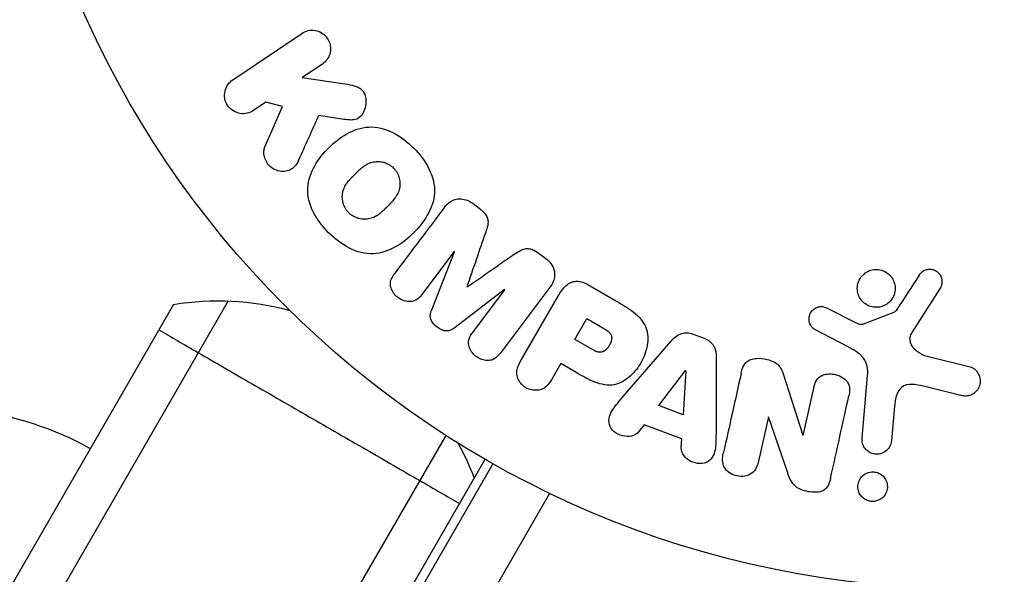
# Model space of a CAD drawing. Units: millimetres. Extents: x -6376 to 5033, y -4929 to 4344.
# Drawn here: x 3049 to 3103, y 2363 to 2393 of the extents above; entities that cross this region are included whole.
import ezdxf

# ---------------------------------------------------------------- set-up
doc = ezdxf.new("R2010")
doc.units = ezdxf.units.MM
doc.header["$LTSCALE"] = 20
doc.layers.add('2d', color=230, linetype='Continuous')

msp = doc.modelspace()

# ---------------------------------------------------------------- linework, layer by layer
at = {"layer": '2d'}
for p, q in [((3060.728, 2389.929), (3064.506, 2392.477)), ((3065.638, 2390.799), (3064.537, 2390.056)), ((3064.537, 2390.056), (3066.871, 2389.709)), ((3062.541, 2388.71), (3061.86, 2388.251)), ((3062.505, 2386.296), (3063.458, 2388.483)), ((3063.458, 2388.483), (3062.541, 2388.71)), ((3066.816, 2387.77), (3065.44, 2387.978)), ((3073.885, 2383.162), (3074.227, 2382.905)), ((3072.852, 2380.533), (3071.085, 2378.188)), ((3071.623, 2377.354), (3072.867, 2380.522)), ((3072.867, 2380.522), (3072.852, 2380.533)), ((3077.522, 2380.422), (3077.864, 2380.164)), ((3080.158, 2378.739), (3081.742, 2377.824)), ((3075.606, 2378.458), (3072.903, 2376.389)), ((3073.556, 2378.6), (3073.569, 2378.591)), ((3073.854, 2376.101), (3075.621, 2378.447)), ((3078.103, 2378.608), (3075.359, 2374.967)), ((3075.621, 2378.447), (3075.606, 2378.458)), ((3099.449, 2378.544), (3097.891, 2376.103)), ((3057.489, 2377.647), (3010.881, 2296.92)), ((3060.483, 2377.834), (3012.217, 2294.234)), ((3076.467, 2374.509), (3078.561, 2378.135)), ((3093.298, 2377.432), (3094.809, 2376.666)), ((3095.211, 2376.575), (3096.961, 2377.247)), ((3079.45, 2375.732), (3080.106, 2376.868)), ((3080.106, 2376.868), (3080.99, 2376.357)), ((3085.927, 2376.027), (3086.54, 2375.798)), ((3094.374, 2375.337), (3092.589, 2376.274)), ((3080.419, 2375.173), (3079.45, 2375.732)), ((3082.087, 2372.587), (3084.703, 2375.612)), ((3078.685, 2374.407), (3078.175, 2373.523)), ((3079.561, 2373.901), (3078.685, 2374.407)), ((3087.192, 2374.682), (3087.181, 2370.682)), ((3098.746, 2374.812), (3101.09, 2374.228)), ((3084.046, 2372.109), (3085.519, 2374.029)), ((3085.537, 2374.022), (3085.389, 2371.606)), ((3085.519, 2374.029), (3085.537, 2374.022)), ((3090.862, 2373.845), (3091.939, 2370.486)), ((3095.177, 2370.327), (3095.476, 2373.749)), ((3091.956, 2370.483), (3092.529, 2373.07)), ((3100.579, 2372.67), (3098.53, 2373.169)), ((3085.389, 2371.606), (3084.046, 2372.109)), ((3096.949, 2372.075), (3096.784, 2370.186)), ((3090.046, 2371.503), (3089.505, 2369.063)), ((3090.063, 2371.499), (3090.046, 2371.503)), ((3091.105, 2368.437), (3090.063, 2371.499)), ((3083.243, 2371.057), (3082.943, 2370.671)), ((3085.305, 2370.286), (3083.243, 2371.057)), ((3024.341, 2287.234), (3072.404, 2370.481)), ((3085.279, 2369.797), (3085.305, 2370.286)), ((3091.939, 2370.486), (3091.956, 2370.483)), ((3027.335, 2287.42), (3074.539, 2369.18)), ((3074.974, 2368.932), (3049.347, 2324.546)), ((3073.798, 2359.896), (3078.079, 2367.311))]:
    msp.add_line(p, q, dxfattribs=at)
msp.add_circle((3101.039, 2415.079), 53, dxfattribs=at)
at = {"layer": '2d', "extrusion": (0, 0, -1)}
for centre, radius, start, end in [((-3059.912, 2362.845), 15, 80.7035, 105.2134), ((-3044.6, 2354.943), 17, 74.1865, 119.3587), ((-3059.912, 2362.845), 15, 151.2174, 159.2965)]:
    msp.add_arc(centre, radius, start, end, dxfattribs=at)
at = {"layer": '2d'}
for points, knots in [([(3064.506, 2392.477), (3064.609, 2392.547), (3064.727, 2392.598), (3064.851, 2392.626), (3064.975, 2392.653), (3065.108, 2392.658), (3065.238, 2392.636), (3065.359, 2392.616), (3065.481, 2392.572), (3065.591, 2392.506), (3065.688, 2392.448), (3065.779, 2392.371), (3065.852, 2392.282), (3065.919, 2392.202), (3065.973, 2392.109), (3066.012, 2392.013), (3066.049, 2391.919), (3066.072, 2391.82), (3066.08, 2391.722), (3066.089, 2391.62), (3066.081, 2391.517), (3066.06, 2391.421), (3066.037, 2391.315), (3065.997, 2391.214), (3065.944, 2391.124), (3065.885, 2391.024), (3065.809, 2390.935), (3065.722, 2390.862), (3065.695, 2390.839), (3065.667, 2390.818), (3065.638, 2390.799)], [0, 0, 0, 0, 0.125499, 0.125499, 0.125499, 0.251629, 0.251629, 0.251629, 0.369238, 0.369238, 0.369238, 0.472705, 0.472705, 0.472705, 0.56563, 0.56563, 0.56563, 0.655478, 0.655478, 0.655478, 0.749078, 0.749078, 0.749078, 0.851455, 0.851455, 0.851455, 0.96528, 0.96528, 0.96528, 1, 1, 1, 1]), ([(3061.86, 2388.251), (3061.654, 2388.112), (3061.401, 2388.05), (3060.885, 2388.128), (3060.621, 2388.282), (3060.297, 2388.756), (3060.248, 2389.058), (3060.368, 2389.576), (3060.522, 2389.79), (3060.728, 2389.929)], [0, 0, 0, 0, 0.25, 0.25, 0.5, 0.5, 0.75, 0.75, 1, 1, 1, 1]), ([(3066.871, 2389.709), (3067.055, 2389.682), (3067.241, 2389.653), (3067.422, 2389.596), (3067.499, 2389.571), (3067.577, 2389.541), (3067.649, 2389.499), (3067.708, 2389.465), (3067.765, 2389.422), (3067.813, 2389.37), (3067.861, 2389.319), (3067.9, 2389.258), (3067.93, 2389.195), (3067.97, 2389.108), (3067.995, 2389.014), (3068.008, 2388.921), (3068.029, 2388.783), (3068.024, 2388.642), (3068, 2388.509), (3067.976, 2388.373), (3067.931, 2388.241), (3067.866, 2388.125), (3067.82, 2388.042), (3067.763, 2387.964), (3067.694, 2387.902), (3067.638, 2387.851), (3067.572, 2387.81), (3067.501, 2387.783), (3067.412, 2387.75), (3067.315, 2387.737), (3067.218, 2387.736), (3067.085, 2387.734), (3066.95, 2387.75), (3066.816, 2387.77)], [0, 0, 0, 0, 0.15747, 0.15747, 0.15747, 0.224864, 0.224864, 0.224864, 0.280831, 0.280831, 0.280831, 0.337178, 0.337178, 0.337178, 0.4143, 0.4143, 0.4143, 0.530418, 0.530418, 0.530418, 0.649048, 0.649048, 0.649048, 0.732954, 0.732954, 0.732954, 0.801253, 0.801253, 0.801253, 0.885427, 0.885427, 0.885427, 1, 1, 1, 1]), ([(3065.978, 2381.57), (3065.645, 2381.904), (3065.349, 2382.287), (3064.929, 2383.124), (3064.811, 2383.59), (3064.867, 2384.464), (3065.02, 2384.87), (3065.43, 2385.595), (3065.693, 2385.922), (3066.275, 2386.503), (3066.601, 2386.765), (3067.334, 2387.177), (3067.743, 2387.328), (3068.617, 2387.377), (3069.078, 2387.257), (3069.91, 2386.837), (3070.288, 2386.545), (3070.627, 2386.206)], [0.5, 0.5, 0.5, 0.5, 0.5625, 0.5625, 0.625, 0.625, 0.6875, 0.6875, 0.75, 0.75, 0.8125, 0.8125, 0.875, 0.875, 0.9375, 0.9375, 1, 1, 1, 1]), ([(3064.332, 2385.522), (3064.276, 2385.399), (3064.209, 2385.281), (3064.12, 2385.185), (3064.05, 2385.108), (3063.963, 2385.045), (3063.867, 2385.002), (3063.772, 2384.959), (3063.667, 2384.933), (3063.559, 2384.924), (3063.439, 2384.914), (3063.312, 2384.924), (3063.19, 2384.96), (3063.076, 2384.993), (3062.963, 2385.051), (3062.864, 2385.126), (3062.781, 2385.19), (3062.705, 2385.268), (3062.642, 2385.353), (3062.576, 2385.442), (3062.521, 2385.542), (3062.485, 2385.644), (3062.45, 2385.745), (3062.431, 2385.852), (3062.432, 2385.954), (3062.432, 2386.047), (3062.449, 2386.138), (3062.477, 2386.222), (3062.485, 2386.247), (3062.495, 2386.272), (3062.505, 2386.296)], [0, 0, 0, 0, 0.137001, 0.137001, 0.137001, 0.246393, 0.246393, 0.246393, 0.354986, 0.354986, 0.354986, 0.477177, 0.477177, 0.477177, 0.591071, 0.591071, 0.591071, 0.686744, 0.686744, 0.686744, 0.786579, 0.786579, 0.786579, 0.884953, 0.884953, 0.884953, 0.973899, 0.973899, 0.973899, 1, 1, 1, 1]), ([(3070.627, 2386.206), (3070.966, 2385.868), (3071.259, 2385.488), (3071.682, 2384.647), (3071.8, 2384.185), (3071.745, 2383.306), (3071.59, 2382.895), (3071.17, 2382.158), (3070.909, 2381.836), (3070.32, 2381.252), (3069.991, 2380.992), (3069.263, 2380.588), (3068.859, 2380.439), (3067.534, 2380.372), (3066.644, 2380.902), (3065.978, 2381.57)], [0, 0, 0, 0, 0.0625, 0.0625, 0.125, 0.125, 0.1875, 0.1875, 0.25, 0.25, 0.3125, 0.3125, 0.375, 0.375, 0.5, 0.5, 0.5, 0.5]), ([(3067.076, 2382.664), (3067.038, 2382.703), (3066.985, 2382.765), (3066.939, 2382.833), (3066.909, 2382.879), (3066.894, 2382.904), (3066.856, 2382.975), (3066.834, 2383.023), (3066.795, 2383.124), (3066.778, 2383.177), (3066.74, 2383.331), (3066.727, 2383.434), (3066.727, 2383.59), (3066.73, 2383.641), (3066.743, 2383.741), (3066.752, 2383.791), (3066.777, 2383.883), (3066.799, 2383.951), (3066.834, 2384.03), (3066.85, 2384.064), (3066.862, 2384.087), (3066.868, 2384.099), (3066.895, 2384.148), (3066.93, 2384.208), (3066.979, 2384.278), (3067.001, 2384.308), (3067.017, 2384.329), (3067.025, 2384.34), (3067.058, 2384.382), (3067.101, 2384.434), (3067.159, 2384.499), (3067.185, 2384.528), (3067.203, 2384.547), (3067.214, 2384.558), (3067.236, 2384.581), (3067.259, 2384.606), (3067.289, 2384.637), (3067.303, 2384.651), (3067.312, 2384.66), (3067.318, 2384.666), (3067.338, 2384.686), (3067.372, 2384.72), (3067.45, 2384.798), (3067.482, 2384.83), (3067.507, 2384.855), (3067.515, 2384.864), (3067.52, 2384.869), (3067.521, 2384.869), (3067.545, 2384.893), (3067.572, 2384.919), (3067.601, 2384.947), (3067.613, 2384.959), (3067.621, 2384.966), (3067.624, 2384.969), (3067.668, 2385.011), (3067.725, 2385.063), (3067.788, 2385.115), (3067.814, 2385.136), (3067.831, 2385.15), (3067.837, 2385.155), (3067.889, 2385.195), (3067.95, 2385.239), (3068.02, 2385.283), (3068.05, 2385.3), (3068.07, 2385.311), (3068.079, 2385.316), (3068.135, 2385.346), (3068.181, 2385.367), (3068.272, 2385.402), (3068.317, 2385.417), (3068.46, 2385.453), (3068.558, 2385.465), (3068.714, 2385.464), (3068.765, 2385.461), (3068.868, 2385.447), (3068.917, 2385.438), (3069.022, 2385.411), (3069.099, 2385.387), (3069.173, 2385.355), (3069.221, 2385.332), (3069.244, 2385.321), (3069.366, 2385.253), (3069.453, 2385.187), (3069.531, 2385.11)], [0.5005005, 0.5005005, 0.5005005, 0.5005005, 0.5161098, 0.5239145, 0.5239145, 0.5317192, 0.5317192, 0.5473285, 0.5473285, 0.5629379, 0.5629379, 0.5941566, 0.5941566, 0.609766, 0.609766, 0.6253754, 0.6253754, 0.6409847, 0.6487894, 0.6526917, 0.6526917, 0.6565941, 0.6565941, 0.6722034, 0.6800081, 0.6839105, 0.6839105, 0.6878128, 0.6878128, 0.7034222, 0.7112268, 0.7151292, 0.7151292, 0.7190315, 0.7190315, 0.7268362, 0.7307385, 0.7326897, 0.7326897, 0.7346409, 0.7346409, 0.7502502, 0.7502502, 0.7580549, 0.7619573, 0.7639084, 0.7639084, 0.7658596, 0.7658596, 0.7736643, 0.7775666, 0.7795178, 0.7795178, 0.781469, 0.781469, 0.7970783, 0.804883, 0.8087853, 0.8087853, 0.8126877, 0.8126877, 0.828297, 0.8361017, 0.8400041, 0.8400041, 0.8439064, 0.8439064, 0.8595158, 0.8595158, 0.8751251, 0.8751251, 0.9063438, 0.9063438, 0.9219532, 0.9219532, 0.9375626, 0.9375626, 0.9531719, 0.9609766, 0.9609766, 0.9687813, 0.9687813, 1, 1, 1, 1]), ([(3069.531, 2385.11), (3069.569, 2385.071), (3069.605, 2385.03), (3069.671, 2384.943), (3069.702, 2384.894), (3069.754, 2384.8), (3069.776, 2384.751), (3069.816, 2384.65), (3069.833, 2384.597), (3069.871, 2384.442), (3069.884, 2384.338), (3069.885, 2384.181), (3069.88, 2384.104), (3069.868, 2384.029), (3069.858, 2383.98), (3069.852, 2383.954), (3069.834, 2383.885), (3069.811, 2383.816), (3069.776, 2383.736), (3069.759, 2383.702), (3069.747, 2383.679), (3069.741, 2383.666), (3069.714, 2383.617), (3069.678, 2383.557), (3069.628, 2383.486), (3069.606, 2383.456), (3069.59, 2383.435), (3069.581, 2383.423), (3069.548, 2383.382), (3069.505, 2383.329), (3069.447, 2383.264), (3069.416, 2383.231), (3069.402, 2383.216), (3069.393, 2383.207), (3069.388, 2383.201), (3069.369, 2383.182), (3069.346, 2383.157), (3069.315, 2383.126), (3069.301, 2383.112), (3069.292, 2383.103), (3069.286, 2383.096), (3069.276, 2383.087), (3069.258, 2383.068), (3069.228, 2383.038), (3069.206, 2383.016), (3069.192, 2383.002), (3069.156, 2382.966), (3069.125, 2382.936), (3069.099, 2382.91), (3069.09, 2382.901), (3069.084, 2382.895), (3069.083, 2382.894), (3069.059, 2382.87), (3069.032, 2382.844), (3069.006, 2382.82), (3068.99, 2382.804), (3068.984, 2382.798), (3068.935, 2382.752), (3068.878, 2382.701), (3068.815, 2382.649), (3068.789, 2382.628), (3068.772, 2382.614), (3068.765, 2382.609), (3068.714, 2382.569), (3068.653, 2382.526), (3068.583, 2382.483), (3068.553, 2382.466), (3068.533, 2382.455), (3068.524, 2382.45), (3068.468, 2382.42), (3068.423, 2382.4), (3068.331, 2382.365), (3068.287, 2382.351), (3068.145, 2382.316), (3068.047, 2382.305), (3067.891, 2382.307), (3067.84, 2382.31), (3067.737, 2382.324), (3067.688, 2382.334), (3067.583, 2382.361), (3067.506, 2382.386), (3067.433, 2382.418), (3067.385, 2382.441), (3067.362, 2382.453), (3067.24, 2382.521), (3067.153, 2382.587), (3067.076, 2382.664)], [0, 0, 0, 0, 0.0156406, 0.0156406, 0.0312813, 0.0312813, 0.0469219, 0.0469219, 0.0625626, 0.0625626, 0.0938438, 0.0938438, 0.1094845, 0.1173048, 0.1173048, 0.1251251, 0.1251251, 0.1407658, 0.1485861, 0.1524962, 0.1524962, 0.1564064, 0.1564064, 0.172047, 0.1798674, 0.1837775, 0.1837775, 0.1876877, 0.1876877, 0.2033283, 0.2111486, 0.2150588, 0.2170139, 0.2170139, 0.218969, 0.218969, 0.2267893, 0.2306994, 0.2326545, 0.2326545, 0.2346096, 0.2346096, 0.2424299, 0.2463401, 0.2463401, 0.2502502, 0.2502502, 0.2580706, 0.2619807, 0.2639358, 0.2639358, 0.2658909, 0.2658909, 0.2737112, 0.2776214, 0.2776214, 0.2815315, 0.2815315, 0.2971722, 0.3049925, 0.3089026, 0.3089026, 0.3128128, 0.3128128, 0.3284534, 0.3362738, 0.3401839, 0.3401839, 0.3440941, 0.3440941, 0.3597347, 0.3597347, 0.3753754, 0.3753754, 0.4066566, 0.4066566, 0.4222973, 0.4222973, 0.4379379, 0.4379379, 0.4535785, 0.4613989, 0.4613989, 0.4692192, 0.4692192, 0.5005005, 0.5005005, 0.5005005, 0.5005005]), ([(3072.323, 2382.964), (3072.413, 2383.084), (3072.523, 2383.193), (3072.652, 2383.274), (3072.745, 2383.333), (3072.852, 2383.378), (3072.964, 2383.401), (3073.076, 2383.425), (3073.197, 2383.428), (3073.315, 2383.411), (3073.427, 2383.394), (3073.54, 2383.359), (3073.646, 2383.309), (3073.73, 2383.269), (3073.81, 2383.219), (3073.885, 2383.162)], [0, 0, 0, 0, 0.270608, 0.270608, 0.270608, 0.467141, 0.467141, 0.467141, 0.66447, 0.66447, 0.66447, 0.851846, 0.851846, 0.851846, 1, 1, 1, 1]), ([(3074.227, 2382.905), (3074.338, 2382.822), (3074.443, 2382.728), (3074.529, 2382.62), (3074.581, 2382.556), (3074.625, 2382.485), (3074.656, 2382.41), (3074.687, 2382.335), (3074.703, 2382.254), (3074.705, 2382.176), (3074.709, 2382.035), (3074.675, 2381.899), (3074.636, 2381.768), (3074.618, 2381.706), (3074.597, 2381.645), (3074.576, 2381.584)], [0, 0, 0, 0, 0.262144, 0.262144, 0.262144, 0.418954, 0.418954, 0.418954, 0.577827, 0.577827, 0.577827, 0.864518, 0.864518, 0.864518, 1, 1, 1, 1]), ([(3076.156, 2380.394), (3076.258, 2380.465), (3076.362, 2380.536), (3076.474, 2380.595), (3076.556, 2380.638), (3076.643, 2380.674), (3076.737, 2380.691), (3076.807, 2380.705), (3076.883, 2380.705), (3076.957, 2380.694), (3077.048, 2380.68), (3077.139, 2380.648), (3077.224, 2380.608), (3077.329, 2380.557), (3077.428, 2380.493), (3077.522, 2380.422)], [0, 0, 0, 0, 0.262214, 0.262214, 0.262214, 0.45352, 0.45352, 0.45352, 0.59911, 0.59911, 0.59911, 0.778355, 0.778355, 0.778355, 1, 1, 1, 1]), ([(3077.864, 2380.164), (3077.97, 2380.084), (3078.067, 2379.989), (3078.144, 2379.883), (3078.221, 2379.777), (3078.28, 2379.656), (3078.314, 2379.534), (3078.345, 2379.425), (3078.356, 2379.311), (3078.347, 2379.202), (3078.338, 2379.095), (3078.311, 2378.989), (3078.269, 2378.892), (3078.227, 2378.79), (3078.169, 2378.695), (3078.103, 2378.608)], [0, 0, 0, 0, 0.211935, 0.211935, 0.211935, 0.42554, 0.42554, 0.42554, 0.616183, 0.616183, 0.616183, 0.804578, 0.804578, 0.804578, 1, 1, 1, 1]), ([(3071.085, 2378.188), (3071.002, 2378.078), (3070.906, 2377.974), (3070.787, 2377.902), (3070.714, 2377.858), (3070.631, 2377.827), (3070.543, 2377.812), (3070.455, 2377.797), (3070.361, 2377.798), (3070.269, 2377.811), (3070.171, 2377.826), (3070.072, 2377.856), (3069.979, 2377.899), (3069.878, 2377.945), (3069.781, 2378.008), (3069.697, 2378.084), (3069.618, 2378.156), (3069.548, 2378.241), (3069.494, 2378.331), (3069.437, 2378.423), (3069.395, 2378.524), (3069.374, 2378.625), (3069.353, 2378.72), (3069.351, 2378.819), (3069.37, 2378.908), (3069.39, 2379.009), (3069.434, 2379.102), (3069.486, 2379.187), (3069.515, 2379.234), (3069.546, 2379.279), (3069.579, 2379.322)], [0, 0, 0, 0, 0.149557, 0.149557, 0.149557, 0.240892, 0.240892, 0.240892, 0.331834, 0.331834, 0.331834, 0.428634, 0.428634, 0.428634, 0.53396, 0.53396, 0.53396, 0.633918, 0.633918, 0.633918, 0.73669, 0.73669, 0.73669, 0.833499, 0.833499, 0.833499, 0.94118, 0.94118, 0.94118, 1, 1, 1, 1]), ([(3096.447, 2377.614), (3096.352, 2377.563), (3096.247, 2377.525), (3096.139, 2377.505), (3096.031, 2377.484), (3095.917, 2377.482), (3095.806, 2377.497), (3095.7, 2377.512), (3095.595, 2377.544), (3095.499, 2377.59), (3095.403, 2377.636), (3095.314, 2377.698), (3095.239, 2377.769), (3095.16, 2377.844), (3095.093, 2377.932), (3095.042, 2378.025), (3094.987, 2378.125), (3094.949, 2378.234), (3094.93, 2378.344), (3094.909, 2378.463), (3094.909, 2378.586), (3094.93, 2378.704), (3094.952, 2378.828), (3094.998, 2378.949), (3095.063, 2379.057), (3095.129, 2379.165), (3095.216, 2379.264), (3095.319, 2379.343), (3095.36, 2379.375), (3095.404, 2379.404), (3095.451, 2379.429)], [0, 0, 0, 0, 0.0492127, 0.0492127, 0.0492127, 0.0985629, 0.0985629, 0.0985629, 0.1461901, 0.1461901, 0.1461901, 0.1936729, 0.1936729, 0.1936729, 0.2434261, 0.2434261, 0.2434261, 0.2970519, 0.2970519, 0.2970519, 0.3548805, 0.3548805, 0.3548805, 0.415485, 0.415485, 0.415485, 0.4757831, 0.4757831, 0.4757831, 0.5, 0.5, 0.5, 0.5]), ([(3095.451, 2379.429), (3095.513, 2379.464), (3095.58, 2379.492), (3095.649, 2379.513), (3095.759, 2379.546), (3095.878, 2379.561), (3095.994, 2379.556), (3096.103, 2379.552), (3096.212, 2379.529), (3096.314, 2379.491), (3096.413, 2379.453), (3096.508, 2379.4), (3096.59, 2379.335), (3096.674, 2379.269), (3096.748, 2379.188), (3096.807, 2379.101), (3096.87, 2379.008), (3096.917, 2378.904), (3096.947, 2378.798), (3096.979, 2378.684), (3096.99, 2378.564), (3096.982, 2378.447), (3096.973, 2378.323), (3096.941, 2378.2), (3096.888, 2378.086), (3096.835, 2377.972), (3096.759, 2377.864), (3096.665, 2377.775), (3096.601, 2377.713), (3096.527, 2377.658), (3096.447, 2377.614)], [0.5, 0.5, 0.5, 0.5, 0.5325, 0.5325, 0.5325, 0.5843306, 0.5843306, 0.5843306, 0.6325858, 0.6325858, 0.6325858, 0.6798809, 0.6798809, 0.6798809, 0.7287596, 0.7287596, 0.7287596, 0.781079, 0.781079, 0.781079, 0.8376169, 0.8376169, 0.8376169, 0.8975665, 0.8975665, 0.8975665, 0.9583179, 0.9583179, 0.9583179, 1, 1, 1, 1]), ([(3098.307, 2379.253), (3098.353, 2379.324), (3098.41, 2379.39), (3098.478, 2379.443), (3098.529, 2379.483), (3098.589, 2379.517), (3098.652, 2379.54), (3098.715, 2379.562), (3098.784, 2379.574), (3098.852, 2379.577), (3098.921, 2379.579), (3098.992, 2379.571), (3099.058, 2379.553), (3099.129, 2379.534), (3099.197, 2379.503), (3099.256, 2379.462), (3099.31, 2379.425), (3099.358, 2379.378), (3099.398, 2379.327), (3099.441, 2379.271), (3099.476, 2379.208), (3099.501, 2379.144), (3099.531, 2379.066), (3099.548, 2378.983), (3099.549, 2378.901), (3099.551, 2378.817), (3099.536, 2378.732), (3099.505, 2378.653), (3099.49, 2378.615), (3099.471, 2378.579), (3099.449, 2378.544)], [0, 0, 0, 0, 0.121966, 0.121966, 0.121966, 0.214779, 0.214779, 0.214779, 0.307643, 0.307643, 0.307643, 0.401902, 0.401902, 0.401902, 0.50199, 0.50199, 0.50199, 0.594015, 0.594015, 0.594015, 0.695052, 0.695052, 0.695052, 0.816614, 0.816614, 0.816614, 0.940808, 0.940808, 0.940808, 1, 1, 1, 1]), ([(3078.561, 2378.135), (3078.658, 2378.303), (3078.768, 2378.467), (3078.905, 2378.607), (3078.983, 2378.688), (3079.071, 2378.761), (3079.171, 2378.816), (3079.25, 2378.859), (3079.338, 2378.892), (3079.43, 2378.908), (3079.522, 2378.923), (3079.621, 2378.922), (3079.717, 2378.906), (3079.834, 2378.886), (3079.95, 2378.845), (3080.058, 2378.792), (3080.092, 2378.775), (3080.125, 2378.758), (3080.158, 2378.739)], [0, 0, 0, 0, 0.31317, 0.31317, 0.31317, 0.49167, 0.49167, 0.49167, 0.632378, 0.632378, 0.632378, 0.773792, 0.773792, 0.773792, 0.946691, 0.946691, 0.946691, 1, 1, 1, 1]), ([(3081.742, 2377.824), (3082.062, 2377.64), (3082.379, 2377.45), (3082.956, 2376.993), (3083.21, 2376.718), (3083.468, 2376.07), (3083.47, 2375.723), (3083.361, 2375.079), (3083.247, 2374.768), (3082.934, 2374.206), (3082.73, 2373.946), (3082.241, 2373.511), (3081.949, 2373.324), (3081.261, 2373.186), (3080.889, 2373.263), (3080.204, 2373.535), (3079.881, 2373.717), (3079.561, 2373.901)], [0, 0, 0, 0, 0.125, 0.125, 0.25, 0.25, 0.375, 0.375, 0.5, 0.5, 0.625, 0.625, 0.75, 0.75, 0.875, 0.875, 1, 1, 1, 1]), ([(3072.903, 2376.389), (3072.771, 2376.287), (3072.619, 2376.195), (3072.256, 2376.192), (3072.072, 2376.29), (3071.761, 2376.522), (3071.616, 2376.67), (3071.514, 2377.024), (3071.561, 2377.196), (3071.623, 2377.354)], [0, 0, 0, 0, 0.25, 0.25, 0.5, 0.5, 0.75, 0.75, 1, 1, 1, 1]), ([(3092.589, 2376.274), (3092.535, 2376.302), (3092.487, 2376.34), (3092.447, 2376.383), (3092.408, 2376.426), (3092.375, 2376.475), (3092.35, 2376.526), (3092.312, 2376.603), (3092.289, 2376.687), (3092.279, 2376.77), (3092.27, 2376.855), (3092.275, 2376.941), (3092.296, 2377.023), (3092.317, 2377.11), (3092.357, 2377.194), (3092.413, 2377.266), (3092.461, 2377.328), (3092.522, 2377.383), (3092.591, 2377.426), (3092.661, 2377.471), (3092.742, 2377.505), (3092.827, 2377.522), (3092.885, 2377.533), (3092.948, 2377.536), (3093.008, 2377.528), (3093.084, 2377.519), (3093.159, 2377.495), (3093.23, 2377.464), (3093.253, 2377.454), (3093.275, 2377.443), (3093.298, 2377.432)], [0, 0, 0, 0, 0.082221, 0.082221, 0.082221, 0.163511, 0.163511, 0.163511, 0.287426, 0.287426, 0.287426, 0.413061, 0.413061, 0.413061, 0.546586, 0.546586, 0.546586, 0.661904, 0.661904, 0.661904, 0.780544, 0.780544, 0.780544, 0.862621, 0.862621, 0.862621, 0.966358, 0.966358, 0.966358, 1, 1, 1, 1]), ([(3096.961, 2377.247), (3096.98, 2377.254), (3096.997, 2377.264), (3097.012, 2377.277), (3097.026, 2377.288), (3097.037, 2377.302), (3097.047, 2377.316)], [0, 0, 0, 0, 0.529214, 0.529214, 0.529214, 1, 1, 1, 1]), ([(3094.809, 2376.666), (3094.844, 2376.649), (3094.877, 2376.63), (3094.912, 2376.614), (3094.955, 2376.593), (3095.001, 2376.574), (3095.049, 2376.564), (3095.078, 2376.558), (3095.109, 2376.556), (3095.139, 2376.559), (3095.164, 2376.561), (3095.188, 2376.566), (3095.211, 2376.575)], [0, 0, 0, 0, 0.271486, 0.271486, 0.271486, 0.613888, 0.613888, 0.613888, 0.826923, 0.826923, 0.826923, 1, 1, 1, 1]), ([(3075.359, 2374.967), (3075.277, 2374.857), (3075.183, 2374.751), (3075.064, 2374.677), (3074.996, 2374.635), (3074.918, 2374.604), (3074.835, 2374.588), (3074.752, 2374.573), (3074.663, 2374.571), (3074.576, 2374.582), (3074.484, 2374.593), (3074.391, 2374.618), (3074.302, 2374.655), (3074.202, 2374.695), (3074.106, 2374.752), (3074.022, 2374.82), (3073.939, 2374.888), (3073.865, 2374.969), (3073.806, 2375.055), (3073.745, 2375.144), (3073.698, 2375.242), (3073.669, 2375.341), (3073.641, 2375.44), (3073.63, 2375.544), (3073.642, 2375.642), (3073.653, 2375.726), (3073.68, 2375.807), (3073.716, 2375.882), (3073.754, 2375.96), (3073.801, 2376.032), (3073.854, 2376.101)], [0, 0, 0, 0, 0.149412, 0.149412, 0.149412, 0.234669, 0.234669, 0.234669, 0.319552, 0.319552, 0.319552, 0.409122, 0.409122, 0.409122, 0.510496, 0.510496, 0.510496, 0.610839, 0.610839, 0.610839, 0.713767, 0.713767, 0.713767, 0.817551, 0.817551, 0.817551, 0.907085, 0.907085, 0.907085, 1, 1, 1, 1]), ([(3080.99, 2376.357), (3081.018, 2376.341), (3081.056, 2376.319), (3081.092, 2376.297), (3081.108, 2376.288), (3081.114, 2376.284), (3081.118, 2376.281), (3081.119, 2376.281), (3081.146, 2376.264), (3081.18, 2376.242), (3081.216, 2376.217), (3081.231, 2376.207), (3081.24, 2376.2), (3081.244, 2376.197), (3081.272, 2376.176), (3081.304, 2376.151), (3081.331, 2376.125), (3081.348, 2376.109), (3081.354, 2376.102), (3081.399, 2376.052), (3081.427, 2376.01), (3081.452, 2375.947), (3081.462, 2375.914), (3081.468, 2375.879), (3081.47, 2375.855), (3081.471, 2375.84), (3081.472, 2375.808), (3081.47, 2375.775), (3081.466, 2375.741), (3081.462, 2375.717), (3081.46, 2375.704), (3081.453, 2375.672), (3081.448, 2375.651), (3081.435, 2375.608), (3081.427, 2375.585), (3081.404, 2375.523), (3081.384, 2375.48), (3081.353, 2375.422), (3081.342, 2375.402), (3081.319, 2375.364), (3081.308, 2375.346), (3081.28, 2375.306), (3081.26, 2375.278), (3081.239, 2375.253), (3081.225, 2375.236), (3081.218, 2375.229), (3081.194, 2375.202), (3081.17, 2375.177), (3081.144, 2375.155), (3081.127, 2375.141), (3081.12, 2375.135), (3081.09, 2375.112), (3081.06, 2375.092), (3081.03, 2375.077), (3081.01, 2375.067), (3081, 2375.063), (3080.967, 2375.05), (3080.944, 2375.043), (3080.896, 2375.034), (3080.871, 2375.031), (3080.824, 2375.031), (3080.788, 2375.033), (3080.75, 2375.039), (3080.724, 2375.044), (3080.709, 2375.048), (3080.676, 2375.057), (3080.641, 2375.068), (3080.604, 2375.082), (3080.58, 2375.092), (3080.566, 2375.098), (3080.513, 2375.122), (3080.467, 2375.145), (3080.419, 2375.173)], [0, 0, 0, 0, 0.03125, 0.046875, 0.054688, 0.058594, 0.058594, 0.0625, 0.0625, 0.09375, 0.109375, 0.117188, 0.117188, 0.125, 0.125, 0.15625, 0.171875, 0.171875, 0.1875, 0.1875, 0.25, 0.25, 0.28125, 0.296875, 0.296875, 0.3125, 0.3125, 0.34375, 0.359375, 0.359375, 0.375, 0.375, 0.40625, 0.40625, 0.4375, 0.4375, 0.5, 0.5, 0.53125, 0.53125, 0.5625, 0.5625, 0.59375, 0.609375, 0.609375, 0.625, 0.625, 0.65625, 0.671875, 0.671875, 0.6875, 0.6875, 0.71875, 0.734375, 0.734375, 0.75, 0.75, 0.78125, 0.78125, 0.8125, 0.8125, 0.84375, 0.859375, 0.859375, 0.875, 0.875, 0.90625, 0.921875, 0.921875, 0.9375, 0.9375, 1, 1, 1, 1]), ([(3084.703, 2375.612), (3084.778, 2375.698), (3084.857, 2375.782), (3084.946, 2375.856), (3085.036, 2375.93), (3085.137, 2375.996), (3085.251, 2376.039), (3085.338, 2376.072), (3085.434, 2376.091), (3085.531, 2376.095), (3085.628, 2376.098), (3085.728, 2376.086), (3085.824, 2376.06), (3085.859, 2376.051), (3085.893, 2376.04), (3085.927, 2376.027)], [0, 0, 0, 0, 0.258514, 0.258514, 0.258514, 0.521139, 0.521139, 0.521139, 0.723781, 0.723781, 0.723781, 0.926502, 0.926502, 0.926502, 1, 1, 1, 1]), ([(3097.891, 2376.103), (3097.842, 2376.026), (3097.806, 2375.941), (3097.79, 2375.853), (3097.776, 2375.771), (3097.78, 2375.685), (3097.801, 2375.604), (3097.819, 2375.534), (3097.85, 2375.466), (3097.889, 2375.403), (3097.951, 2375.302), (3098.037, 2375.211), (3098.131, 2375.133), (3098.268, 2375.019), (3098.428, 2374.924), (3098.599, 2374.859), (3098.647, 2374.841), (3098.696, 2374.825), (3098.746, 2374.812)], [0, 0, 0, 0, 0.155271, 0.155271, 0.155271, 0.300602, 0.300602, 0.300602, 0.425017, 0.425017, 0.425017, 0.625972, 0.625972, 0.625972, 0.919161, 0.919161, 0.919161, 1, 1, 1, 1]), ([(3086.54, 2375.798), (3086.637, 2375.762), (3086.729, 2375.713), (3086.81, 2375.651), (3086.892, 2375.589), (3086.963, 2375.513), (3087.017, 2375.431), (3087.069, 2375.353), (3087.107, 2375.268), (3087.133, 2375.182), (3087.182, 2375.018), (3087.192, 2374.848), (3087.192, 2374.682)], [0, 0, 0, 0, 0.210571, 0.210571, 0.210571, 0.422328, 0.422328, 0.422328, 0.621156, 0.621156, 0.621156, 1, 1, 1, 1]), ([(3058.85, 2375.005), (3059.78, 2374.468), (3060.769, 2373.897), (3062.81, 2372.719), (3063.861, 2372.112), (3065.963, 2370.898), (3067.015, 2370.291), (3069.055, 2369.113), (3070.045, 2368.542), (3070.974, 2368.005)], [0.2051075, 0.2051075, 0.2051075, 0.2051075, 0.3525537, 0.3525537, 0.5, 0.5, 0.6474463, 0.6474463, 0.7948925, 0.7948925, 0.7948925, 0.7948925]), ([(3095.476, 2373.749), (3095.505, 2374.08), (3095.465, 2374.428), (3095.041, 2374.99), (3094.7, 2375.166), (3094.374, 2375.337)], [0, 0, 0, 0, 0.5, 0.5, 1, 1, 1, 1]), ([(3078.175, 2373.523), (3078.098, 2373.39), (3078.009, 2373.261), (3077.892, 2373.158), (3077.819, 2373.093), (3077.734, 2373.04), (3077.639, 2373.004), (3077.544, 2372.969), (3077.439, 2372.95), (3077.332, 2372.948), (3077.226, 2372.945), (3077.116, 2372.959), (3077.011, 2372.99), (3076.904, 2373.021), (3076.799, 2373.07), (3076.708, 2373.135), (3076.628, 2373.191), (3076.556, 2373.26), (3076.496, 2373.334), (3076.431, 2373.414), (3076.379, 2373.502), (3076.342, 2373.593), (3076.301, 2373.692), (3076.278, 2373.797), (3076.276, 2373.898), (3076.274, 2373.994), (3076.29, 2374.087), (3076.317, 2374.176), (3076.352, 2374.293), (3076.407, 2374.403), (3076.467, 2374.509)], [0, 0, 0, 0, 0.150582, 0.150582, 0.150582, 0.244297, 0.244297, 0.244297, 0.338108, 0.338108, 0.338108, 0.43157, 0.43157, 0.43157, 0.526276, 0.526276, 0.526276, 0.608642, 0.608642, 0.608642, 0.696468, 0.696468, 0.696468, 0.792269, 0.792269, 0.792269, 0.881826, 0.881826, 0.881826, 1, 1, 1, 1]), ([(3088.555, 2373.879), (3088.588, 2374.028), (3088.632, 2374.177), (3088.708, 2374.311), (3088.748, 2374.382), (3088.799, 2374.449), (3088.862, 2374.505), (3088.925, 2374.561), (3089.003, 2374.606), (3089.086, 2374.635), (3089.187, 2374.672), (3089.299, 2374.69), (3089.411, 2374.696), (3089.597, 2374.705), (3089.789, 2374.682), (3089.973, 2374.638), (3090.105, 2374.607), (3090.236, 2374.563), (3090.355, 2374.5), (3090.445, 2374.452), (3090.528, 2374.392), (3090.597, 2374.321), (3090.665, 2374.251), (3090.72, 2374.169), (3090.764, 2374.085), (3090.805, 2374.007), (3090.836, 2373.926), (3090.862, 2373.845)], [0, 0, 0, 0, 0.1575, 0.1575, 0.1575, 0.241033, 0.241033, 0.241033, 0.325709, 0.325709, 0.325709, 0.429473, 0.429473, 0.429473, 0.603377, 0.603377, 0.603377, 0.728155, 0.728155, 0.728155, 0.821685, 0.821685, 0.821685, 0.914881, 0.914881, 0.914881, 1, 1, 1, 1]), ([(3101.09, 2374.228), (3101.158, 2374.211), (3101.224, 2374.181), (3101.281, 2374.143), (3101.337, 2374.106), (3101.388, 2374.06), (3101.43, 2374.009), (3101.497, 2373.932), (3101.548, 2373.842), (3101.582, 2373.749), (3101.618, 2373.654), (3101.637, 2373.553), (3101.639, 2373.454), (3101.641, 2373.344), (3101.621, 2373.231), (3101.576, 2373.129), (3101.538, 2373.038), (3101.48, 2372.952), (3101.41, 2372.878), (3101.34, 2372.805), (3101.253, 2372.74), (3101.157, 2372.697), (3101.091, 2372.667), (3101.017, 2372.647), (3100.944, 2372.639), (3100.851, 2372.629), (3100.755, 2372.636), (3100.663, 2372.653), (3100.635, 2372.658), (3100.607, 2372.664), (3100.579, 2372.67)], [0, 0, 0, 0, 0.078905, 0.078905, 0.078905, 0.156895, 0.156895, 0.156895, 0.278767, 0.278767, 0.278767, 0.402824, 0.402824, 0.402824, 0.540222, 0.540222, 0.540222, 0.661123, 0.661123, 0.661123, 0.781936, 0.781936, 0.781936, 0.864404, 0.864404, 0.864404, 0.968184, 0.968184, 0.968184, 1, 1, 1, 1]), ([(3092.529, 2373.07), (3092.561, 2373.215), (3092.603, 2373.362), (3092.68, 2373.492), (3092.719, 2373.557), (3092.768, 2373.619), (3092.829, 2373.67), (3092.89, 2373.72), (3092.964, 2373.759), (3093.042, 2373.787), (3093.139, 2373.822), (3093.245, 2373.839), (3093.351, 2373.844), (3093.484, 2373.849), (3093.622, 2373.834), (3093.752, 2373.799), (3093.883, 2373.765), (3094.01, 2373.711), (3094.122, 2373.639), (3094.203, 2373.587), (3094.277, 2373.524), (3094.337, 2373.453), (3094.387, 2373.393), (3094.428, 2373.325), (3094.453, 2373.254), (3094.485, 2373.167), (3094.496, 2373.075), (3094.496, 2372.985), (3094.495, 2372.87), (3094.477, 2372.756), (3094.452, 2372.644)], [0, 0, 0, 0, 0.149047, 0.149047, 0.149047, 0.224258, 0.224258, 0.224258, 0.300011, 0.300011, 0.300011, 0.394683, 0.394683, 0.394683, 0.514913, 0.514913, 0.514913, 0.635701, 0.635701, 0.635701, 0.72283, 0.72283, 0.72283, 0.796261, 0.796261, 0.796261, 0.886016, 0.886016, 0.886016, 1, 1, 1, 1]), ([(3098.53, 2373.169), (3098.328, 2373.218), (3098.124, 2373.261), (3097.705, 2373.277), (3097.485, 2373.233), (3097.185, 2372.978), (3097.102, 2372.798), (3096.993, 2372.442), (3096.965, 2372.26), (3096.949, 2372.075)], [0, 0, 0, 0, 0.25, 0.25, 0.5, 0.5, 0.75, 0.75, 1, 1, 1, 1]), ([(3082.943, 2370.671), (3082.76, 2370.437), (3082.391, 2370.374), (3081.901, 2370.501), (3081.741, 2370.572), (3081.479, 2370.781), (3081.386, 2370.923), (3081.266, 2371.368), (3081.373, 2371.661), (3081.7, 2372.141), (3081.894, 2372.364), (3082.087, 2372.587)], [0, 0, 0, 0, 0.25, 0.25, 0.375, 0.375, 0.5, 0.5, 0.75, 0.75, 1, 1, 1, 1]), ([(3087.181, 2370.682), (3087.181, 2370.386), (3087.181, 2370.091), (3087.112, 2369.51), (3087.002, 2369.223), (3086.488, 2368.879), (3086.103, 2368.911), (3085.5, 2369.211), (3085.263, 2369.501), (3085.279, 2369.797)], [0, 0, 0, 0, 0.25, 0.25, 0.5, 0.5, 0.75, 0.75, 1, 1, 1, 1]), ([(3096.784, 2370.186), (3096.775, 2370.085), (3096.747, 2369.985), (3096.701, 2369.893), (3096.654, 2369.802), (3096.589, 2369.716), (3096.507, 2369.646), (3096.432, 2369.581), (3096.341, 2369.528), (3096.243, 2369.494), (3096.158, 2369.464), (3096.064, 2369.449), (3095.972, 2369.45), (3095.89, 2369.451), (3095.807, 2369.464), (3095.729, 2369.49), (3095.654, 2369.514), (3095.583, 2369.55), (3095.52, 2369.594), (3095.454, 2369.64), (3095.396, 2369.695), (3095.348, 2369.756), (3095.294, 2369.824), (3095.253, 2369.899), (3095.224, 2369.976), (3095.192, 2370.063), (3095.175, 2370.155), (3095.174, 2370.246), (3095.174, 2370.273), (3095.175, 2370.3), (3095.177, 2370.327)], [0, 0, 0, 0, 0.128283, 0.128283, 0.128283, 0.257197, 0.257197, 0.257197, 0.376438, 0.376438, 0.376438, 0.47937, 0.47937, 0.47937, 0.570293, 0.570293, 0.570293, 0.657943, 0.657943, 0.657943, 0.74995, 0.74995, 0.74995, 0.851832, 0.851832, 0.851832, 0.966572, 0.966572, 0.966572, 1, 1, 1, 1]), ([(3089.505, 2369.063), (3089.45, 2368.816), (3089.357, 2368.569), (3088.931, 2368.248), (3088.615, 2368.199), (3088.042, 2368.321), (3087.77, 2368.495), (3087.506, 2368.971), (3087.527, 2369.24), (3087.582, 2369.489)], [0, 0, 0, 0, 0.25, 0.25, 0.5, 0.5, 0.75, 0.75, 1, 1, 1, 1]), ([(3095.536, 2368.455), (3095.589, 2368.47), (3095.645, 2368.48), (3095.701, 2368.483), (3095.783, 2368.489), (3095.869, 2368.481), (3095.95, 2368.461), (3096.026, 2368.442), (3096.099, 2368.412), (3096.165, 2368.373), (3096.232, 2368.333), (3096.294, 2368.284), (3096.346, 2368.228), (3096.403, 2368.167), (3096.449, 2368.098), (3096.484, 2368.025), (3096.523, 2367.943), (3096.548, 2367.855), (3096.558, 2367.767), (3096.569, 2367.668), (3096.562, 2367.567), (3096.537, 2367.472), (3096.511, 2367.37), (3096.463, 2367.271), (3096.397, 2367.185), (3096.334, 2367.102), (3096.251, 2367.028), (3096.155, 2366.973), (3096.098, 2366.94), (3096.035, 2366.914), (3095.969, 2366.896)], [0.5, 0.5, 0.5, 0.5, 0.5308264, 0.5308264, 0.5308264, 0.5764939, 0.5764939, 0.5764939, 0.619222, 0.619222, 0.619222, 0.6634255, 0.6634255, 0.6634255, 0.7123401, 0.7123401, 0.7123401, 0.7680844, 0.7680844, 0.7680844, 0.8308981, 0.8308981, 0.8308981, 0.8977418, 0.8977418, 0.8977418, 0.9621491, 0.9621491, 0.9621491, 1, 1, 1, 1]), ([(3093.445, 2368.099), (3093.391, 2367.856), (3093.298, 2367.597), (3092.827, 2367.341), (3092.515, 2367.35), (3091.949, 2367.454), (3091.664, 2367.556), (3091.279, 2367.942), (3091.188, 2368.193), (3091.105, 2368.437)], [0, 0, 0, 0, 0.25, 0.25, 0.5, 0.5, 0.75, 0.75, 1, 1, 1, 1]), ([(3095.969, 2366.896), (3095.895, 2366.875), (3095.815, 2366.865), (3095.735, 2366.867), (3095.656, 2366.869), (3095.576, 2366.883), (3095.501, 2366.907), (3095.427, 2366.932), (3095.357, 2366.967), (3095.295, 2367.009), (3095.23, 2367.055), (3095.172, 2367.109), (3095.124, 2367.168), (3095.07, 2367.235), (3095.028, 2367.309), (3094.999, 2367.386), (3094.965, 2367.473), (3094.948, 2367.565), (3094.945, 2367.656), (3094.943, 2367.758), (3094.96, 2367.86), (3094.995, 2367.956), (3095.032, 2368.055), (3095.089, 2368.15), (3095.165, 2368.23), (3095.235, 2368.305), (3095.324, 2368.37), (3095.423, 2368.414), (3095.459, 2368.43), (3095.497, 2368.444), (3095.536, 2368.455)], [0, 0, 0, 0, 0.0433665, 0.0433665, 0.0433665, 0.0868094, 0.0868094, 0.0868094, 0.1295054, 0.1295054, 0.1295054, 0.1746613, 0.1746613, 0.1746613, 0.2253036, 0.2253036, 0.2253036, 0.2831823, 0.2831823, 0.2831823, 0.3477345, 0.3477345, 0.3477345, 0.4147773, 0.4147773, 0.4147773, 0.4773892, 0.4773892, 0.4773892, 0.5, 0.5, 0.5, 0.5])]:
    msp.add_open_spline(points, degree=3, knots=knots, dxfattribs=at)
for points in [[(3064.332, 2385.522), (3064.708, 2386.355), (3065.078, 2387.174), (3065.44, 2387.978)], [(3072.323, 2382.964), (3071.445, 2381.798), (3070.528, 2380.582), (3069.579, 2379.322)], [(3073.556, 2378.6), (3073.905, 2379.62), (3074.245, 2380.615), (3074.576, 2381.584)], [(3076.156, 2380.394), (3075.316, 2379.808), (3074.453, 2379.207), (3073.569, 2378.591)], [(3098.307, 2379.253), (3097.896, 2378.622), (3097.476, 2377.976), (3097.047, 2377.316)], [(3056.685, 2376.255), (3057.356, 2375.867), (3058.083, 2375.448), (3058.85, 2375.005)], [(3088.555, 2373.879), (3088.243, 2372.474), (3087.918, 2371.007), (3087.582, 2369.489)], [(3093.445, 2368.099), (3093.794, 2369.673), (3094.13, 2371.191), (3094.452, 2372.644)], [(3070.974, 2368.005), (3071.742, 2367.562), (3072.468, 2367.142), (3073.139, 2366.755)]]:
    msp.add_open_spline(points, degree=3, dxfattribs=at)

doc.saveas('drawing.dxf')
